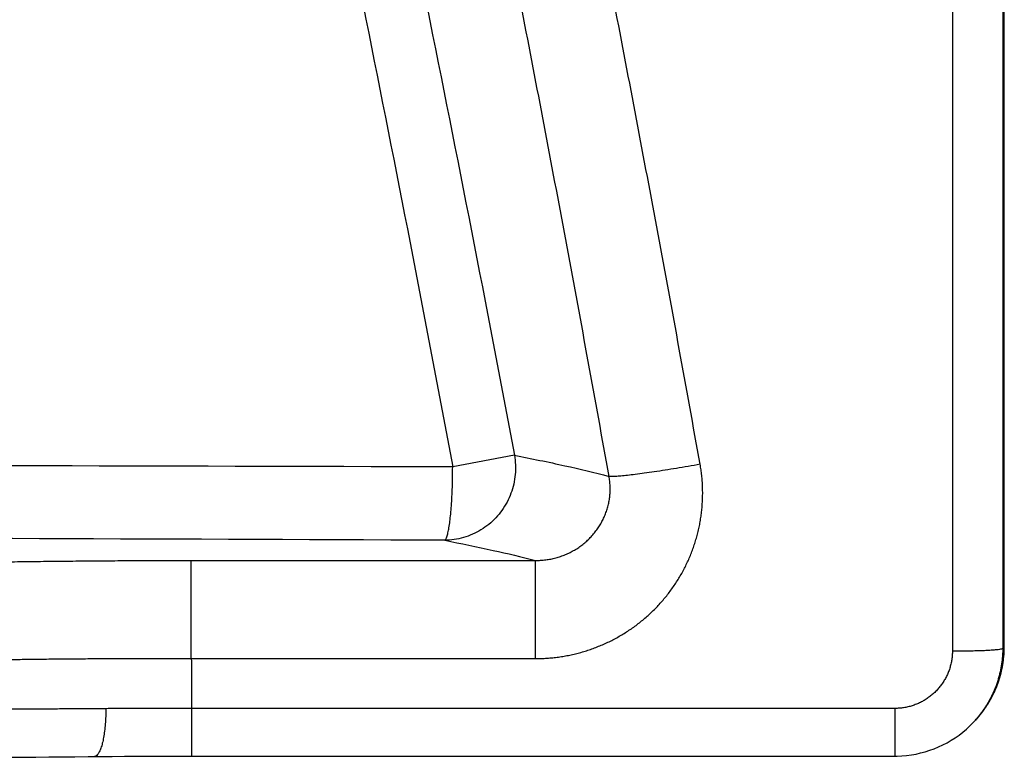
# Model space of a CAD drawing. Units: inches. Extents: x 0 to 380, y 0 to 294.
# Drawn here: x 178 to 180, y 79 to 80 of the extents above; entities that cross this region are included whole.
import ezdxf

# ---------------------------------------------------------------- set-up
doc = ezdxf.new("R2010")
doc.units = ezdxf.units.IN
doc.header["$LTSCALE"] = 16
doc.header["$MEASUREMENT"] = 0
doc.layers.add('36HC', color=7, linetype='Continuous')
doc.layers.add('dim', color=1, linetype='Continuous')

# ---------------------------------------------------------------- blocks, each defined once
blk = doc.blocks.new('A$C26050B71')
at = {"layer": '36HC', "color": 7}
for p, q in [((257.498, 14.976), (257.498, 1.879)), ((258.386, 14.996), (258.386, 1.952)), ((258.413, 1.951), (258.413, 14.995)), ((258.413, 1.95), (258.413, 14.994)), ((249.766, 5.332), (248.676, 5.126)), ((244.062, 3.475), (250.138, 3.476)), ((250.138, 1.744), (250.138, 3.476)), ((258.386, 1.952), (258.386, 1.924)), ((258.386, 1.924), (258.413, 1.95)), ((258.413, 1.952), (258.413, 1.95)), ((258.413, 1.923), (258.413, 1.952)), ((258.413, 1.908), (258.413, 1.923)), ((244.062, 1.747), (250.138, 1.744)), ((258.39, 1.657), (258.401, 1.74)), ((258.401, 1.74), (258.409, 1.824)), ((258.409, 1.824), (258.413, 1.908)), ((258.357, 1.493), (258.375, 1.574)), ((258.375, 1.574), (258.39, 1.657)), ((258.309, 1.331), (258.335, 1.411)), ((258.335, 1.411), (258.357, 1.493)), ((258.247, 1.175), (258.28, 1.253)), ((258.28, 1.253), (258.309, 1.331)), ((258.172, 1.025), (258.211, 1.099)), ((258.211, 1.099), (258.247, 1.175)), ((258.035, 0.813), (258.084, 0.882)), ((258.084, 0.882), (258.129, 0.952)), ((258.129, 0.952), (258.172, 1.025)), ((256.482, 0.865), (244.067, 0.865)), ((244.067, 0.865), (244.067, 0.022)), ((256.482, 0.865), (256.482, 0.022)), ((257.928, 0.683), (257.983, 0.747)), ((257.983, 0.747), (258.035, 0.813)), ((257.745, 0.501), (257.806, 0.558)), ((257.806, 0.558), (257.828, 0.579)), ((257.828, 0.579), (257.855, 0.606)), ((257.855, 0.606), (257.871, 0.621)), ((257.871, 0.621), (257.928, 0.683)), ((257.547, 0.347), (257.615, 0.395)), ((257.615, 0.395), (257.681, 0.447)), ((257.681, 0.447), (257.745, 0.501)), ((257.177, 0.153), (257.254, 0.186)), ((257.254, 0.186), (257.33, 0.221)), ((257.33, 0.221), (257.404, 0.26)), ((257.404, 0.26), (257.476, 0.302)), ((257.476, 0.302), (257.547, 0.347)), ((240.869, 0.002), (241.092, 0.004)), ((241.092, 0.004), (241.318, 0.006)), ((241.318, 0.006), (241.547, 0.008)), ((241.547, 0.008), (241.776, 0.01)), ((241.776, 0.01), (242.008, 0.012)), ((242.008, 0.012), (242.241, 0.014)), ((242.241, 0.014), (242.35, 0.015)), ((242.35, 0.015), (242.45, 0.016)), ((242.45, 0.016), (242.665, 0.017)), ((242.665, 0.017), (242.881, 0.019)), ((242.881, 0.019), (243.099, 0.02)), ((243.099, 0.02), (243.317, 0.021)), ((243.317, 0.021), (243.536, 0.022)), ((243.536, 0.022), (243.755, 0.022)), ((243.755, 0.022), (243.975, 0.022)), ((243.975, 0.022), (244.067, 0.022)), ((244.067, 0.022), (256.482, 0.022)), ((256.482, 0.022), (256.523, 0.023)), ((256.523, 0.023), (256.607, 0.026)), ((256.607, 0.026), (256.69, 0.034)), ((256.69, 0.034), (256.773, 0.045)), ((256.773, 0.045), (256.856, 0.059)), ((256.856, 0.059), (256.937, 0.078)), ((256.937, 0.078), (257.018, 0.099)), ((257.018, 0.099), (257.098, 0.125)), ((257.098, 0.125), (257.177, 0.153))]:
    blk.add_line(p, q, dxfattribs=at)
for points, knots in [([(241.482, 38.41), (241.63, 37.807), (241.777, 37.204), (241.923, 36.6), (243.188, 31.385), (244.383, 26.153), (245.509, 20.905), (246.634, 15.66), (247.69, 10.4), (248.676, 5.126)], [0, 0, 0, 0, 1, 1, 1, 2, 2, 2, 3, 3, 3, 3]), ([(242.594, 38.371), (242.718, 37.866), (242.842, 37.36), (242.965, 36.855), (244.238, 31.632), (245.441, 26.391), (246.575, 21.136), (247.708, 15.883), (248.772, 10.614), (249.766, 5.332)], [0, 0, 0, 0, 1, 1, 1, 2, 2, 2, 3, 3, 3, 3]), ([(253.044, 5.173), (252.801, 6.528), (252.554, 7.882), (252.302, 9.235), (252.05, 10.588), (251.794, 11.94), (251.533, 13.291), (251.272, 14.642), (251.006, 15.992), (250.736, 17.342), (250.465, 18.691), (250.19, 20.039), (249.911, 21.387)], [0, 0, 0, 0, 1, 1, 1, 2, 2, 2, 3, 3, 3, 4, 4, 4, 4]), ([(251.437, 4.96), (251.194, 6.311), (250.947, 7.662), (250.695, 9.012), (250.444, 10.36), (250.188, 11.709), (249.927, 13.056), (249.667, 14.403), (249.401, 15.75), (249.132, 17.096), (248.862, 18.442), (248.588, 19.786), (248.309, 21.13)], [0, 0, 0, 0, 1, 1, 1, 2, 2, 2, 3, 3, 3, 4, 4, 4, 4]), ([(248.676, 5.126), (243.557, 5.14), (238.438, 5.153), (233.319, 5.165), (228.222, 5.177), (223.125, 5.19), (218.028, 5.201), (212.954, 5.213), (207.882, 5.224), (202.808, 5.236)], [0, 0, 0, 0, 1, 1, 1, 2, 2, 2, 3, 3, 3, 3]), ([(249.766, 5.332), (249.776, 5.277), (249.782, 5.22), (249.784, 5.163), (249.786, 5.106), (249.785, 5.049), (249.78, 4.992), (249.775, 4.936), (249.766, 4.879), (249.753, 4.824), (249.741, 4.769), (249.725, 4.714), (249.705, 4.661), (249.685, 4.607), (249.662, 4.555), (249.635, 4.505), (249.609, 4.455), (249.579, 4.406), (249.545, 4.36), (249.513, 4.314), (249.477, 4.27), (249.438, 4.229), (249.399, 4.187), (249.358, 4.149), (249.314, 4.113), (249.27, 4.077), (249.224, 4.045), (249.175, 4.015), (249.127, 3.986), (249.077, 3.959), (249.026, 3.937), (248.974, 3.914), (248.921, 3.895), (248.867, 3.88), (248.813, 3.864), (248.758, 3.852), (248.702, 3.844), (248.647, 3.836), (248.591, 3.832), (248.535, 3.832)], [0, 0, 0, 0, 1, 1, 1, 2, 2, 2, 3, 3, 3, 4, 4, 4, 5, 5, 5, 6, 6, 6, 7, 7, 7, 8, 8, 8, 9, 9, 9, 10, 10, 10, 11, 11, 11, 12, 12, 12, 13, 13, 13, 13]), ([(249.766, 5.332), (250.064, 5.274), (250.362, 5.213), (250.658, 5.147), (250.919, 5.089), (251.178, 5.027), (251.437, 4.96)], [0, 0, 0, 0, 1, 1, 1, 2, 2, 2, 2]), ([(248.535, 3.832), (248.544, 3.834), (248.55, 3.842), (248.555, 3.851), (248.564, 3.865), (248.569, 3.88), (248.574, 3.895), (248.582, 3.917), (248.588, 3.94), (248.593, 3.963), (248.6, 3.993), (248.605, 4.023), (248.61, 4.053), (248.617, 4.09), (248.622, 4.128), (248.627, 4.165), (248.632, 4.208), (248.637, 4.252), (248.641, 4.295), (248.645, 4.344), (248.649, 4.393), (248.653, 4.442), (248.657, 4.495), (248.66, 4.548), (248.663, 4.601), (248.665, 4.658), (248.668, 4.714), (248.67, 4.771), (248.672, 4.83), (248.673, 4.888), (248.674, 4.947), (248.675, 5.007), (248.675, 5.067), (248.676, 5.126)], [0, 0, 0, 0, 1, 1, 1, 2, 2, 2, 3, 3, 3, 4, 4, 4, 5, 5, 5, 6, 6, 6, 7, 7, 7, 8, 8, 8, 9, 9, 9, 10, 10, 10, 11, 11, 11, 11]), ([(250.138, 1.744), (250.172, 1.744), (250.206, 1.744), (250.24, 1.745), (250.274, 1.746), (250.308, 1.748), (250.341, 1.751), (250.375, 1.753), (250.409, 1.756), (250.443, 1.759), (250.476, 1.763), (250.51, 1.767), (250.544, 1.771), (250.577, 1.776), (250.611, 1.781), (250.644, 1.787), (250.677, 1.793), (250.71, 1.799), (250.744, 1.806), (250.777, 1.813), (250.81, 1.82), (250.843, 1.828), (250.875, 1.836), (250.908, 1.845), (250.941, 1.854), (250.973, 1.863), (251.006, 1.873), (251.038, 1.883), (251.07, 1.893), (251.102, 1.904), (251.134, 1.915), (251.166, 1.926), (251.198, 1.938), (251.229, 1.951), (251.26, 1.963), (251.292, 1.976), (251.323, 1.989), (251.353, 2.003), (251.384, 2.017), (251.415, 2.031), (251.445, 2.046), (251.475, 2.061), (251.505, 2.076), (251.535, 2.092), (251.565, 2.108), (251.594, 2.124), (251.624, 2.141), (251.653, 2.158), (251.682, 2.175), (251.711, 2.193), (251.739, 2.211), (251.767, 2.229), (251.795, 2.248), (251.823, 2.267), (251.851, 2.286), (251.878, 2.306), (251.906, 2.325), (251.932, 2.346), (251.959, 2.366), (251.985, 2.387), (252.012, 2.408), (252.038, 2.429), (252.063, 2.451), (252.089, 2.473), (252.114, 2.495), (252.139, 2.518), (252.164, 2.541), (252.188, 2.563), (252.212, 2.587), (252.236, 2.611), (252.26, 2.634), (252.283, 2.658), (252.306, 2.683), (252.329, 2.707), (252.351, 2.732), (252.373, 2.757), (252.395, 2.783), (252.417, 2.808), (252.438, 2.834), (252.459, 2.86), (252.48, 2.887), (252.5, 2.913), (252.52, 2.94), (252.54, 2.967), (252.559, 2.994), (252.578, 3.022), (252.597, 3.049), (252.615, 3.077), (252.634, 3.105), (252.651, 3.133), (252.669, 3.162), (252.686, 3.191), (252.703, 3.219), (252.719, 3.248), (252.735, 3.277), (252.751, 3.307), (252.766, 3.337), (252.782, 3.366), (252.796, 3.396), (252.811, 3.426), (252.825, 3.456), (252.839, 3.486), (252.852, 3.517), (252.865, 3.548), (252.878, 3.578), (252.89, 3.609), (252.902, 3.64), (252.914, 3.671), (252.925, 3.703), (252.936, 3.734), (252.946, 3.766), (252.956, 3.798), (252.966, 3.829), (252.976, 3.861), (252.984, 3.893), (252.993, 3.925), (253.002, 3.957), (253.009, 3.989), (253.017, 4.022), (253.024, 4.054), (253.031, 4.087), (253.038, 4.119), (253.044, 4.152), (253.049, 4.184), (253.055, 4.217), (253.06, 4.25), (253.064, 4.283), (253.068, 4.315), (253.072, 4.348), (253.075, 4.381), (253.079, 4.414), (253.081, 4.447), (253.083, 4.48), (253.085, 4.513), (253.087, 4.547), (253.088, 4.58), (253.089, 4.613), (253.089, 4.646), (253.089, 4.679), (253.089, 4.712), (253.088, 4.745), (253.087, 4.779), (253.086, 4.812), (253.084, 4.845), (253.081, 4.878), (253.079, 4.911), (253.076, 4.944), (253.072, 4.977), (253.069, 5.01), (253.064, 5.042), (253.06, 5.075), (253.055, 5.108), (253.05, 5.141), (253.044, 5.173)], [0, 0, 0, 0, 1, 1, 1, 2, 2, 2, 3, 3, 3, 4, 4, 4, 5, 5, 5, 6, 6, 6, 7, 7, 7, 8, 8, 8, 9, 9, 9, 10, 10, 10, 11, 11, 11, 12, 12, 12, 13, 13, 13, 14, 14, 14, 15, 15, 15, 16, 16, 16, 17, 17, 17, 18, 18, 18, 19, 19, 19, 20, 20, 20, 21, 21, 21, 22, 22, 22, 23, 23, 23, 24, 24, 24, 25, 25, 25, 26, 26, 26, 27, 27, 27, 28, 28, 28, 29, 29, 29, 30, 30, 30, 31, 31, 31, 32, 32, 32, 33, 33, 33, 34, 34, 34, 35, 35, 35, 36, 36, 36, 37, 37, 37, 38, 38, 38, 39, 39, 39, 40, 40, 40, 41, 41, 41, 42, 42, 42, 43, 43, 43, 44, 44, 44, 45, 45, 45, 46, 46, 46, 47, 47, 47, 48, 48, 48, 49, 49, 49, 50, 50, 50, 51, 51, 51, 51]), ([(253.044, 5.173), (252.974, 5.16), (252.903, 5.148), (252.833, 5.136), (252.764, 5.124), (252.694, 5.113), (252.625, 5.101), (252.559, 5.09), (252.492, 5.079), (252.425, 5.069), (252.362, 5.059), (252.298, 5.049), (252.235, 5.04), (252.176, 5.031), (252.118, 5.023), (252.059, 5.015), (252.006, 5.007), (251.953, 5), (251.9, 4.993), (251.853, 4.988), (251.806, 4.982), (251.76, 4.977), (251.72, 4.973), (251.681, 4.969), (251.642, 4.965), (251.61, 4.962), (251.579, 4.96), (251.547, 4.958), (251.525, 4.957), (251.502, 4.956), (251.479, 4.957), (251.465, 4.957), (251.451, 4.957), (251.437, 4.96)], [0, 0, 0, 0, 1, 1, 1, 2, 2, 2, 3, 3, 3, 4, 4, 4, 5, 5, 5, 6, 6, 6, 7, 7, 7, 8, 8, 8, 9, 9, 9, 10, 10, 10, 11, 11, 11, 11]), ([(250.138, 3.476), (250.153, 3.476), (250.169, 3.476), (250.184, 3.476), (250.199, 3.476), (250.214, 3.477), (250.229, 3.478), (250.244, 3.479), (250.259, 3.48), (250.274, 3.482), (250.289, 3.483), (250.304, 3.485), (250.319, 3.487), (250.334, 3.489), (250.349, 3.491), (250.364, 3.493), (250.379, 3.496), (250.393, 3.498), (250.408, 3.501), (250.423, 3.504), (250.438, 3.507), (250.452, 3.511), (250.467, 3.514), (250.482, 3.518), (250.496, 3.521), (250.511, 3.525), (250.525, 3.53), (250.539, 3.534), (250.554, 3.538), (250.568, 3.543), (250.582, 3.548), (250.596, 3.552), (250.611, 3.558), (250.624, 3.563), (250.639, 3.568), (250.653, 3.574), (250.666, 3.579), (250.68, 3.585), (250.694, 3.591), (250.708, 3.598), (250.721, 3.604), (250.735, 3.61), (250.748, 3.617), (250.761, 3.624), (250.775, 3.63), (250.788, 3.638), (250.801, 3.645), (250.814, 3.652), (250.827, 3.66), (250.839, 3.667), (250.852, 3.675), (250.865, 3.683), (250.877, 3.691), (250.89, 3.699), (250.902, 3.707), (250.914, 3.716), (250.926, 3.724), (250.938, 3.733), (250.95, 3.742), (250.962, 3.751), (250.974, 3.76), (250.985, 3.769), (250.997, 3.778), (251.008, 3.788), (251.019, 3.798), (251.031, 3.807), (251.042, 3.817), (251.053, 3.827), (251.063, 3.837), (251.074, 3.847), (251.084, 3.858), (251.095, 3.868), (251.105, 3.879), (251.115, 3.889), (251.125, 3.9), (251.135, 3.911), (251.145, 3.922), (251.155, 3.933), (251.164, 3.944), (251.173, 3.955), (251.183, 3.967), (251.192, 3.979), (251.201, 3.99), (251.21, 4.002), (251.218, 4.014), (251.227, 4.025), (251.235, 4.037), (251.243, 4.05), (251.252, 4.062), (251.26, 4.074), (251.267, 4.086), (251.275, 4.099), (251.283, 4.111), (251.29, 4.124), (251.297, 4.136), (251.304, 4.149), (251.311, 4.162), (251.318, 4.175), (251.325, 4.188), (251.331, 4.201), (251.337, 4.214), (251.343, 4.227), (251.349, 4.24), (251.355, 4.253), (251.361, 4.267), (251.366, 4.28), (251.372, 4.294), (251.377, 4.307), (251.382, 4.321), (251.387, 4.334), (251.392, 4.348), (251.396, 4.362), (251.401, 4.376), (251.405, 4.39), (251.409, 4.403), (251.413, 4.417), (251.417, 4.431), (251.42, 4.445), (251.423, 4.459), (251.427, 4.473), (251.43, 4.488), (251.433, 4.502), (251.435, 4.516), (251.438, 4.53), (251.44, 4.544), (251.443, 4.559), (251.445, 4.573), (251.447, 4.587), (251.448, 4.601), (251.45, 4.616), (251.451, 4.63), (251.453, 4.644), (251.454, 4.659), (251.455, 4.673), (251.455, 4.687), (251.456, 4.702), (251.456, 4.716), (251.456, 4.731), (251.456, 4.745), (251.456, 4.76), (251.456, 4.774), (251.455, 4.788), (251.455, 4.803), (251.454, 4.817), (251.453, 4.832), (251.452, 4.846), (251.451, 4.86), (251.449, 4.875), (251.448, 4.889), (251.446, 4.903), (251.444, 4.918), (251.442, 4.932), (251.439, 4.946), (251.437, 4.96)], [0, 0, 0, 0, 1, 1, 1, 2, 2, 2, 3, 3, 3, 4, 4, 4, 5, 5, 5, 6, 6, 6, 7, 7, 7, 8, 8, 8, 9, 9, 9, 10, 10, 10, 11, 11, 11, 12, 12, 12, 13, 13, 13, 14, 14, 14, 15, 15, 15, 16, 16, 16, 17, 17, 17, 18, 18, 18, 19, 19, 19, 20, 20, 20, 21, 21, 21, 22, 22, 22, 23, 23, 23, 24, 24, 24, 25, 25, 25, 26, 26, 26, 27, 27, 27, 28, 28, 28, 29, 29, 29, 30, 30, 30, 31, 31, 31, 32, 32, 32, 33, 33, 33, 34, 34, 34, 35, 35, 35, 36, 36, 36, 37, 37, 37, 38, 38, 38, 39, 39, 39, 40, 40, 40, 41, 41, 41, 42, 42, 42, 43, 43, 43, 44, 44, 44, 45, 45, 45, 46, 46, 46, 47, 47, 47, 48, 48, 48, 49, 49, 49, 50, 50, 50, 51, 51, 51, 51]), ([(248.535, 3.832), (243.448, 3.852), (238.361, 3.871), (233.275, 3.889), (228.21, 3.907), (223.145, 3.925), (218.08, 3.942), (213.039, 3.959), (207.998, 3.975), (202.957, 3.99)], [0, 0, 0, 0, 1, 1, 1, 2, 2, 2, 3, 3, 3, 3]), ([(248.535, 3.832), (248.82, 3.776), (249.105, 3.717), (249.389, 3.654), (249.64, 3.598), (249.89, 3.539), (250.138, 3.476)], [0, 0, 0, 0, 1, 1, 1, 2, 2, 2, 2]), ([(238.395, 3.393), (238.446, 3.395), (238.498, 3.397), (238.55, 3.398), (238.603, 3.4), (238.656, 3.402), (238.709, 3.404), (238.764, 3.405), (238.818, 3.407), (238.873, 3.409), (238.928, 3.41), (238.984, 3.412), (239.04, 3.413), (239.097, 3.415), (239.153, 3.417), (239.21, 3.418), (239.268, 3.42), (239.326, 3.421), (239.385, 3.423), (239.444, 3.424), (239.503, 3.426), (239.562, 3.427), (239.623, 3.428), (239.683, 3.43), (239.744, 3.431), (239.805, 3.433), (239.866, 3.434), (239.928, 3.435), (239.991, 3.436), (240.053, 3.438), (240.115, 3.439), (240.179, 3.44), (240.242, 3.441), (240.306, 3.443), (240.37, 3.444), (240.434, 3.445), (240.499, 3.446), (240.564, 3.447), (240.629, 3.448), (240.695, 3.449), (240.76, 3.451), (240.827, 3.452), (240.893, 3.453), (240.96, 3.454), (241.026, 3.455), (241.093, 3.455), (241.161, 3.456), (241.229, 3.457), (241.296, 3.458), (241.364, 3.459), (241.433, 3.46), (241.501, 3.461), (241.57, 3.461), (241.639, 3.462), (241.708, 3.463), (241.777, 3.464), (241.847, 3.465), (241.916, 3.465), (241.986, 3.466), (242.056, 3.467), (242.126, 3.467), (242.197, 3.468), (242.267, 3.468), (242.338, 3.469), (242.409, 3.469), (242.48, 3.47), (242.55, 3.47), (242.622, 3.471), (242.693, 3.471), (242.764, 3.472), (242.836, 3.472), (242.907, 3.472), (242.979, 3.473), (243.051, 3.473), (243.123, 3.474), (243.195, 3.474), (243.267, 3.474), (243.339, 3.474), (243.411, 3.475), (243.484, 3.475), (243.556, 3.475), (243.628, 3.475), (243.7, 3.475), (243.773, 3.475), (243.845, 3.475), (243.917, 3.475), (243.989, 3.475), (244.062, 3.475)], [0, 0, 0, 0, 1, 1, 1, 2, 2, 2, 3, 3, 3, 4, 4, 4, 5, 5, 5, 6, 6, 6, 7, 7, 7, 8, 8, 8, 9, 9, 9, 10, 10, 10, 11, 11, 11, 12, 12, 12, 13, 13, 13, 14, 14, 14, 15, 15, 15, 16, 16, 16, 17, 17, 17, 18, 18, 18, 19, 19, 19, 20, 20, 20, 21, 21, 21, 22, 22, 22, 23, 23, 23, 24, 24, 24, 25, 25, 25, 26, 26, 26, 27, 27, 27, 28, 28, 28, 29, 29, 29, 29]), ([(244.062, 1.747), (244.062, 1.819), (244.062, 1.892), (244.062, 1.964), (244.062, 2.036), (244.062, 2.107), (244.062, 2.179), (244.062, 2.249), (244.062, 2.319), (244.062, 2.388), (244.062, 2.455), (244.062, 2.521), (244.062, 2.587), (244.062, 2.649), (244.062, 2.711), (244.062, 2.773), (244.062, 2.83), (244.062, 2.887), (244.062, 2.943), (244.062, 2.993), (244.062, 3.043), (244.062, 3.094), (244.062, 3.136), (244.062, 3.179), (244.062, 3.222), (244.062, 3.256), (244.062, 3.291), (244.062, 3.326), (244.062, 3.351), (244.062, 3.377), (244.062, 3.403), (244.062, 3.42), (244.062, 3.437), (244.062, 3.454), (244.062, 3.461), (244.062, 3.468), (244.062, 3.475)], [0, 0, 0, 0, 1, 1, 1, 2, 2, 2, 3, 3, 3, 4, 4, 4, 5, 5, 5, 6, 6, 6, 7, 7, 7, 8, 8, 8, 9, 9, 9, 10, 10, 10, 11, 11, 11, 12, 12, 12, 12]), ([(257.498, 1.879), (257.543, 1.879), (257.588, 1.879), (257.634, 1.879), (257.678, 1.88), (257.722, 1.88), (257.767, 1.881), (257.809, 1.882), (257.851, 1.883), (257.893, 1.884), (257.932, 1.885), (257.971, 1.886), (258.01, 1.887), (258.045, 1.889), (258.08, 1.89), (258.115, 1.892), (258.145, 1.893), (258.176, 1.895), (258.206, 1.897), (258.23, 1.899), (258.255, 1.901), (258.28, 1.903), (258.298, 1.905), (258.317, 1.907), (258.335, 1.91), (258.347, 1.912), (258.358, 1.914), (258.371, 1.917), (258.377, 1.918), (258.383, 1.919), (258.386, 1.924)], [0, 0, 0, 0, 1, 1, 1, 2, 2, 2, 3, 3, 3, 4, 4, 4, 5, 5, 5, 6, 6, 6, 7, 7, 7, 8, 8, 8, 9, 9, 9, 10, 10, 10, 10]), ([(258.405, 1.779), (258.406, 1.786), (258.406, 1.794), (258.407, 1.801), (258.409, 1.826), (258.41, 1.851), (258.411, 1.876), (258.412, 1.9), (258.413, 1.925), (258.413, 1.951)], [0, 0, 0, 0, 1, 1, 1, 2, 2, 2, 3, 3, 3, 3]), ([(239.558, 1.7), (239.6, 1.702), (239.64, 1.703), (239.682, 1.704), (239.724, 1.705), (239.766, 1.706), (239.808, 1.707), (239.852, 1.708), (239.895, 1.709), (239.938, 1.71), (239.982, 1.711), (240.027, 1.712), (240.071, 1.713), (240.116, 1.714), (240.161, 1.715), (240.207, 1.716), (240.253, 1.717), (240.299, 1.718), (240.345, 1.719), (240.392, 1.72), (240.439, 1.721), (240.487, 1.722), (240.535, 1.722), (240.583, 1.723), (240.631, 1.724), (240.68, 1.725), (240.728, 1.726), (240.777, 1.726), (240.827, 1.727), (240.876, 1.728), (240.926, 1.729), (240.977, 1.729), (241.027, 1.73), (241.077, 1.731), (241.128, 1.732), (241.18, 1.732), (241.231, 1.733), (241.283, 1.734), (241.334, 1.734), (241.386, 1.735), (241.439, 1.735), (241.491, 1.736), (241.544, 1.737), (241.597, 1.737), (241.65, 1.738), (241.703, 1.738), (241.757, 1.739), (241.811, 1.739), (241.864, 1.74), (241.919, 1.74), (241.973, 1.741), (242.027, 1.741), (242.082, 1.741), (242.137, 1.742), (242.191, 1.742), (242.247, 1.743), (242.302, 1.743), (242.357, 1.743), (242.413, 1.744), (242.468, 1.744), (242.524, 1.744), (242.58, 1.745), (242.636, 1.745), (242.692, 1.745), (242.748, 1.745), (242.805, 1.746), (242.861, 1.746), (242.918, 1.746), (242.974, 1.746), (243.031, 1.746), (243.088, 1.746), (243.145, 1.747), (243.202, 1.747), (243.259, 1.747), (243.316, 1.747), (243.373, 1.747), (243.43, 1.747), (243.488, 1.747), (243.545, 1.747), (243.602, 1.747), (243.66, 1.747), (243.717, 1.747), (243.775, 1.747), (243.832, 1.747), (243.89, 1.747), (243.947, 1.747), (244.004, 1.747), (244.062, 1.747)], [0, 0, 0, 0, 1, 1, 1, 2, 2, 2, 3, 3, 3, 4, 4, 4, 5, 5, 5, 6, 6, 6, 7, 7, 7, 8, 8, 8, 9, 9, 9, 10, 10, 10, 11, 11, 11, 12, 12, 12, 13, 13, 13, 14, 14, 14, 15, 15, 15, 16, 16, 16, 17, 17, 17, 18, 18, 18, 19, 19, 19, 20, 20, 20, 21, 21, 21, 22, 22, 22, 23, 23, 23, 24, 24, 24, 25, 25, 25, 26, 26, 26, 27, 27, 27, 28, 28, 28, 29, 29, 29, 29]), ([(244.062, 1.747), (244.063, 1.6), (244.064, 1.453), (244.065, 1.306), (244.066, 1.159), (244.067, 1.012), (244.067, 0.865)], [0, 0, 0, 0, 1, 1, 1, 2, 2, 2, 2]), ([(257.498, 1.879), (257.498, 1.866), (257.497, 1.853), (257.497, 1.84), (257.496, 1.827), (257.496, 1.814), (257.495, 1.801), (257.494, 1.788), (257.492, 1.775), (257.491, 1.763), (257.49, 1.75), (257.488, 1.737), (257.486, 1.724), (257.484, 1.711), (257.482, 1.698), (257.479, 1.686), (257.477, 1.673), (257.474, 1.66), (257.471, 1.648), (257.468, 1.635), (257.465, 1.623), (257.461, 1.61), (257.458, 1.598), (257.454, 1.585), (257.45, 1.573), (257.446, 1.56), (257.442, 1.548), (257.438, 1.536), (257.434, 1.524), (257.429, 1.512), (257.424, 1.5), (257.419, 1.488), (257.414, 1.476), (257.409, 1.464), (257.403, 1.452), (257.398, 1.44), (257.392, 1.429), (257.387, 1.417), (257.38, 1.406), (257.374, 1.394), (257.368, 1.383), (257.362, 1.372), (257.355, 1.361), (257.348, 1.349), (257.342, 1.338), (257.335, 1.328), (257.327, 1.317), (257.32, 1.306), (257.313, 1.295), (257.305, 1.285), (257.298, 1.274), (257.29, 1.264), (257.282, 1.254), (257.274, 1.244), (257.266, 1.234), (257.257, 1.224), (257.249, 1.214), (257.24, 1.204), (257.232, 1.194), (257.223, 1.185), (257.214, 1.176), (257.205, 1.166), (257.196, 1.157), (257.186, 1.148), (257.177, 1.139), (257.167, 1.13), (257.158, 1.122), (257.148, 1.113), (257.138, 1.105), (257.128, 1.096), (257.118, 1.088), (257.108, 1.08), (257.098, 1.072), (257.087, 1.065), (257.077, 1.057), (257.066, 1.049), (257.056, 1.042), (257.045, 1.035), (257.034, 1.028), (257.023, 1.021), (257.012, 1.014), (257.001, 1.007), (256.99, 1), (256.978, 0.994), (256.967, 0.988), (256.956, 0.982), (256.944, 0.976), (256.933, 0.97), (256.921, 0.964), (256.909, 0.959), (256.897, 0.953), (256.886, 0.948), (256.874, 0.943), (256.862, 0.938), (256.849, 0.933), (256.837, 0.929), (256.825, 0.924), (256.813, 0.92), (256.801, 0.916), (256.788, 0.912), (256.776, 0.908), (256.763, 0.904), (256.751, 0.901), (256.739, 0.898), (256.726, 0.894), (256.713, 0.891), (256.701, 0.888), (256.688, 0.886), (256.675, 0.883), (256.662, 0.881), (256.65, 0.878), (256.637, 0.877), (256.624, 0.875), (256.611, 0.873), (256.598, 0.871), (256.585, 0.87), (256.572, 0.869), (256.56, 0.868), (256.547, 0.867), (256.534, 0.866), (256.521, 0.865), (256.508, 0.865), (256.495, 0.865), (256.482, 0.865)], [0, 0, 0, 0, 1, 1, 1, 2, 2, 2, 3, 3, 3, 4, 4, 4, 5, 5, 5, 6, 6, 6, 7, 7, 7, 8, 8, 8, 9, 9, 9, 10, 10, 10, 11, 11, 11, 12, 12, 12, 13, 13, 13, 14, 14, 14, 15, 15, 15, 16, 16, 16, 17, 17, 17, 18, 18, 18, 19, 19, 19, 20, 20, 20, 21, 21, 21, 22, 22, 22, 23, 23, 23, 24, 24, 24, 25, 25, 25, 26, 26, 26, 27, 27, 27, 28, 28, 28, 29, 29, 29, 30, 30, 30, 31, 31, 31, 32, 32, 32, 33, 33, 33, 34, 34, 34, 35, 35, 35, 36, 36, 36, 37, 37, 37, 38, 38, 38, 39, 39, 39, 40, 40, 40, 41, 41, 41, 41]), ([(258.386, 1.899), (258.386, 1.883), (258.385, 1.867), (258.385, 1.851), (258.384, 1.827), (258.382, 1.802), (258.38, 1.778), (258.379, 1.754), (258.376, 1.73), (258.374, 1.706), (258.371, 1.681), (258.368, 1.657), (258.364, 1.633), (258.36, 1.609), (258.356, 1.585), (258.351, 1.562), (258.347, 1.538), (258.342, 1.514), (258.336, 1.49), (258.33, 1.467), (258.324, 1.443), (258.318, 1.42), (258.312, 1.396), (258.305, 1.373), (258.297, 1.35), (258.29, 1.327), (258.282, 1.304), (258.274, 1.281), (258.266, 1.258), (258.257, 1.235), (258.248, 1.213), (258.239, 1.19), (258.229, 1.168), (258.219, 1.146), (258.209, 1.124), (258.199, 1.102), (258.188, 1.08), (258.178, 1.058), (258.166, 1.037), (258.155, 1.015), (258.143, 0.994), (258.131, 0.973), (258.119, 0.952), (258.106, 0.931), (258.093, 0.91), (258.08, 0.89), (258.067, 0.87), (258.053, 0.85), (258.039, 0.83), (258.025, 0.81), (258.011, 0.79), (257.996, 0.771), (257.981, 0.752), (257.966, 0.733), (257.951, 0.714), (257.935, 0.695), (257.919, 0.677), (257.903, 0.659), (257.887, 0.64), (257.871, 0.623), (257.854, 0.605), (257.845, 0.596), (257.837, 0.588), (257.828, 0.579)], [0, 0, 0, 0, 1, 1, 1, 2, 2, 2, 3, 3, 3, 4, 4, 4, 5, 5, 5, 6, 6, 6, 7, 7, 7, 8, 8, 8, 9, 9, 9, 10, 10, 10, 11, 11, 11, 12, 12, 12, 13, 13, 13, 14, 14, 14, 15, 15, 15, 16, 16, 16, 17, 17, 17, 18, 18, 18, 19, 19, 19, 20, 20, 20, 21, 21, 21, 21]), ([(257.89, 0.641), (257.895, 0.647), (257.901, 0.653), (257.907, 0.66), (257.924, 0.678), (257.94, 0.696), (257.956, 0.715), (257.973, 0.734), (257.988, 0.753), (258.004, 0.773), (258.019, 0.793), (258.034, 0.812), (258.049, 0.833), (258.063, 0.853), (258.078, 0.873), (258.092, 0.894), (258.106, 0.915), (258.119, 0.936), (258.132, 0.957), (258.145, 0.978), (258.158, 0.999), (258.17, 1.021), (258.182, 1.043), (258.194, 1.065), (258.205, 1.087), (258.216, 1.109), (258.227, 1.132), (258.238, 1.154), (258.248, 1.177), (258.258, 1.199), (258.268, 1.222), (258.277, 1.246), (258.286, 1.269), (258.295, 1.292), (258.304, 1.315), (258.312, 1.339), (258.319, 1.363), (258.327, 1.386), (258.334, 1.41), (258.341, 1.434), (258.348, 1.458), (258.354, 1.482), (258.36, 1.506), (258.366, 1.53), (258.371, 1.555), (258.376, 1.579), (258.381, 1.604), (258.385, 1.628), (258.389, 1.653), (258.393, 1.677), (258.397, 1.702), (258.4, 1.727), (258.402, 1.744), (258.403, 1.761), (258.405, 1.779)], [0, 0, 0, 0, 1, 1, 1, 2, 2, 2, 3, 3, 3, 4, 4, 4, 5, 5, 5, 6, 6, 6, 7, 7, 7, 8, 8, 8, 9, 9, 9, 10, 10, 10, 11, 11, 11, 12, 12, 12, 13, 13, 13, 14, 14, 14, 15, 15, 15, 16, 16, 16, 17, 17, 17, 18, 18, 18, 18]), ([(242.555, 0.86), (242.502, 0.86), (242.449, 0.859), (242.396, 0.859), (242.344, 0.859), (242.292, 0.858), (242.239, 0.858), (242.187, 0.857), (242.135, 0.857), (242.083, 0.857), (242.032, 0.856), (241.98, 0.856), (241.929, 0.856), (241.878, 0.855), (241.826, 0.855), (241.775, 0.855), (241.725, 0.854), (241.674, 0.854), (241.623, 0.854), (241.574, 0.853), (241.523, 0.853), (241.473, 0.853), (241.424, 0.852), (241.374, 0.852), (241.324, 0.852), (241.276, 0.852), (241.227, 0.852), (241.178, 0.852), (241.129, 0.852), (241.081, 0.852), (241.033, 0.852), (240.985, 0.852), (240.937, 0.852), (240.89, 0.852), (240.843, 0.852), (240.796, 0.852), (240.749, 0.852), (240.702, 0.853), (240.656, 0.853), (240.61, 0.853), (240.564, 0.854), (240.519, 0.854), (240.473, 0.855), (240.429, 0.855), (240.384, 0.856), (240.339, 0.857), (240.295, 0.857), (240.251, 0.858), (240.208, 0.859)], [0, 0, 0, 0, 1, 1, 1, 2, 2, 2, 3, 3, 3, 4, 4, 4, 5, 5, 5, 6, 6, 6, 7, 7, 7, 8, 8, 8, 9, 9, 9, 10, 10, 10, 11, 11, 11, 12, 12, 12, 13, 13, 13, 14, 14, 14, 15, 15, 15, 16, 16, 16, 16]), ([(242.555, 0.86), (242.554, 0.814), (242.553, 0.769), (242.551, 0.723), (242.55, 0.679), (242.547, 0.635), (242.543, 0.59), (242.54, 0.549), (242.536, 0.507), (242.53, 0.465), (242.525, 0.427), (242.52, 0.389), (242.513, 0.351), (242.507, 0.317), (242.5, 0.283), (242.491, 0.25), (242.484, 0.221), (242.476, 0.192), (242.466, 0.164), (242.458, 0.141), (242.449, 0.119), (242.438, 0.097), (242.429, 0.08), (242.42, 0.064), (242.408, 0.049), (242.399, 0.038), (242.388, 0.028), (242.376, 0.022), (242.368, 0.018), (242.359, 0.015), (242.35, 0.015)], [0, 0, 0, 0, 1, 1, 1, 2, 2, 2, 3, 3, 3, 4, 4, 4, 5, 5, 5, 6, 6, 6, 7, 7, 7, 8, 8, 8, 9, 9, 9, 10, 10, 10, 10]), ([(244.067, 0.865), (244.011, 0.865), (243.954, 0.865), (243.898, 0.865), (243.841, 0.865), (243.785, 0.865), (243.728, 0.865), (243.672, 0.865), (243.615, 0.865), (243.559, 0.865), (243.502, 0.864), (243.446, 0.864), (243.39, 0.864), (243.334, 0.864), (243.277, 0.864), (243.221, 0.864), (243.165, 0.864), (243.109, 0.863), (243.053, 0.863), (242.998, 0.863), (242.942, 0.862), (242.886, 0.862), (242.831, 0.862), (242.775, 0.862), (242.72, 0.861), (242.665, 0.861), (242.61, 0.861), (242.555, 0.86)], [0, 0, 0, 0, 1, 1, 1, 2, 2, 2, 3, 3, 3, 4, 4, 4, 5, 5, 5, 6, 6, 6, 7, 7, 7, 8, 8, 8, 9, 9, 9, 9])]:
    blk.add_open_spline(points, degree=3, knots=knots, dxfattribs=at)
for points in [[(258.386, 1.924), (258.386, 1.916), (258.386, 1.908), (258.386, 1.899)], [(257.855, 0.606), (257.867, 0.617), (257.878, 0.629), (257.89, 0.641)]]:
    blk.add_open_spline(points, degree=3, dxfattribs=at)

msp = doc.modelspace()

# ---------------------------------------------------------------- block references
at = {"layer": 'dim', "xscale": 0.08333333333334281, "yscale": 0.08333333333334281, "zscale": 0.08333333333334281}
msp.add_blockref('A$C26050B71', (158.1183, 78.6113), dxfattribs=at)

doc.saveas('drawing.dxf')
